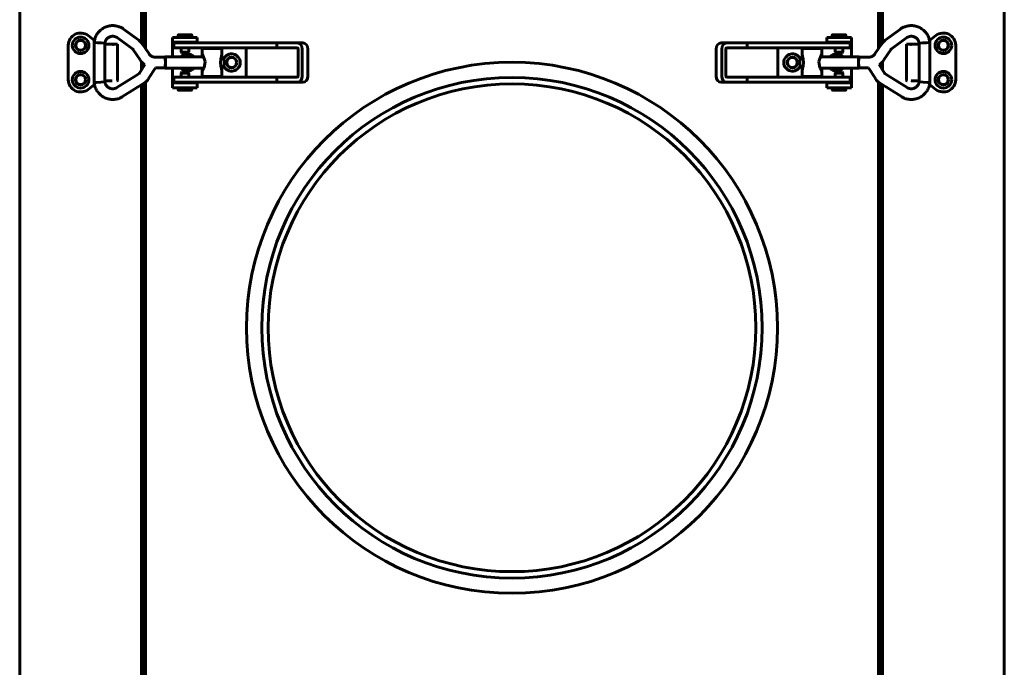
# Model space of a CAD drawing. Units: millimetres. Extents: x -8450 to 42828, y -7362 to 8920.
# Drawn here: x 14191 to 14592, y 3112 to 3375 of the extents above; entities that cross this region are included whole.
import ezdxf

# ---------------------------------------------------------------- set-up
doc = ezdxf.new("R2010")
doc.units = ezdxf.units.MM
doc.linetypes.add('K5LT_BASIC', pattern=[0])
doc.layers.add('Все виды', color=7, linetype='Continuous')

msp = doc.modelspace()

# ---------------------------------------------------------------- linework, layer by layer
at = {"layer": 'Все виды', "linetype": 'K5LT_BASIC', "lineweight": 60}
for p, q in [((14191.08, 3423.555), (14191.08, 2676.496)), ((14240.68, 3366.07), (14240.68, 3422.91)), ((14240.68, 3366.07), (14240.68, 3420.726)), ((14241.38, 3365.091), (14241.38, 3420.726)), ((14242.38, 3363.597), (14242.38, 3423.026)), ((14540.78, 3423.026), (14540.78, 3363.597)), ((14541.78, 3365.091), (14541.78, 3420.726)), ((14542.48, 3366.07), (14542.48, 3422.91)), ((14542.48, 3366.07), (14542.48, 3420.726)), ((14592.08, 3423.555), (14592.08, 2676.496)), ((14242.38, 3373.664), (14242.08, 3373.077)), ((14242.08, 3373.077), (14242.38, 3373.077)), ((14242.08, 3369.426), (14242.08, 3373.077)), ((14242.38, 3375.461), (14242.38, 3375.326)), ((14242.38, 3373.664), (14242.38, 3375.326)), ((14540.78, 3375.326), (14540.78, 3375.461)), ((14540.78, 3375.326), (14540.78, 3373.664)), ((14541.08, 3373.077), (14540.78, 3373.664)), ((14541.08, 3373.077), (14540.78, 3373.077)), ((14541.08, 3373.077), (14541.08, 3369.426)), ((14218.95, 3368.972), (14221.528, 3366.966)), ((14239.57, 3367.108), (14233.424, 3371.609)), ((14242.38, 3369.426), (14241.58, 3369.426)), ((14241.58, 3369.426), (14241.58, 3364.792)), ((14255.65, 3368.276), (14255.65, 3369.172)), ((14261.05, 3369.272), (14255.75, 3369.272)), ((14261.15, 3368.276), (14261.15, 3369.172)), ((14522.009, 3368.276), (14522.009, 3369.172)), ((14522.109, 3369.272), (14527.409, 3369.272)), ((14527.509, 3368.276), (14527.509, 3369.172)), ((14541.58, 3369.426), (14540.78, 3369.426)), ((14541.58, 3364.792), (14541.58, 3369.426)), ((14543.589, 3367.108), (14549.735, 3371.609)), ((14564.209, 3368.972), (14561.632, 3366.966)), ((14210.88, 3351.026), (14210.88, 3365.026)), ((14222.749, 3366.08), (14221.401, 3366.138)), ((14221.401, 3366.138), (14221.401, 3366.138)), ((14221.401, 3349.907), (14221.401, 3366.138)), ((14224.448, 3365.99), (14222.749, 3366.08)), ((14225.752, 3365.908), (14224.448, 3365.99)), ((14225.761, 3365.907), (14225.752, 3365.908)), ((14225.761, 3350.138), (14225.761, 3365.907)), ((14225.761, 3365.907), (14225.761, 3365.907)), ((14225.761, 3365.526), (14226.879, 3365.526)), ((14225.761, 3365.365), (14225.912, 3365.453)), ((14225.912, 3365.453), (14226.076, 3365.507)), ((14226.076, 3365.507), (14226.247, 3365.526)), ((14226.247, 3365.526), (14227.047, 3365.526)), ((14226.879, 3365.526), (14229.079, 3365.526)), ((14227.047, 3365.526), (14229.86, 3365.526)), ((14229.86, 3365.526), (14230.879, 3365.526)), ((14236.994, 3363.591), (14230.848, 3368.092)), ((14230.879, 3365.526), (14230.879, 3350.726)), ((14243.77, 3361.518), (14241.094, 3365.517)), ((14253.38, 3366.276), (14253.38, 3368.276)), ((14253.38, 3368.276), (14263.38, 3368.276)), ((14253.38, 3365.776), (14253.38, 3366.276)), ((14253.38, 3366.276), (14263.38, 3366.276)), ((14253.38, 3360.372), (14253.38, 3365.776)), ((14258.647, 3366.022), (14253.88, 3366.022)), ((14253.88, 3364.022), (14253.88, 3366.022)), ((14256.15, 3366.022), (14256.15, 3366.276)), ((14295.825, 3366.022), (14258.647, 3366.022)), ((14260.65, 3366.022), (14260.65, 3366.276)), ((14263.38, 3366.276), (14263.38, 3368.276)), ((14263.38, 3366.276), (14263.38, 3366.022)), ((14295.825, 3364.022), (14295.825, 3366.022)), ((14304.092, 3366.022), (14295.825, 3366.022)), ((14306.39, 3366.022), (14304.092, 3366.022)), ((14476.77, 3366.022), (14479.068, 3366.022)), ((14479.068, 3366.022), (14487.335, 3366.022)), ((14487.335, 3364.022), (14487.335, 3366.022)), ((14487.335, 3366.022), (14524.512, 3366.022)), ((14529.78, 3368.276), (14519.78, 3368.276)), ((14519.78, 3366.276), (14519.78, 3368.276)), ((14519.78, 3366.276), (14519.78, 3366.022)), ((14529.78, 3366.276), (14519.78, 3366.276)), ((14522.509, 3366.022), (14522.509, 3366.276)), ((14524.512, 3366.022), (14529.28, 3366.022)), ((14527.009, 3366.022), (14527.009, 3366.276)), ((14529.28, 3364.022), (14529.28, 3366.022)), ((14529.78, 3366.276), (14529.78, 3368.276)), ((14529.78, 3365.776), (14529.78, 3366.276)), ((14529.78, 3360.372), (14529.78, 3365.776)), ((14539.389, 3361.518), (14542.065, 3365.517)), ((14546.165, 3363.591), (14552.311, 3368.092)), ((14553.299, 3365.526), (14552.281, 3365.526)), ((14552.281, 3365.526), (14552.281, 3350.726)), ((14556.113, 3365.526), (14553.299, 3365.526)), ((14556.913, 3365.526), (14556.113, 3365.526)), ((14557.398, 3365.526), (14556.913, 3365.526)), ((14557.083, 3365.507), (14556.913, 3365.526)), ((14557.247, 3365.453), (14557.083, 3365.507)), ((14557.398, 3365.365), (14557.247, 3365.453)), ((14557.398, 3365.907), (14557.408, 3365.908)), ((14557.398, 3365.907), (14557.398, 3365.907)), ((14557.398, 3350.138), (14557.398, 3365.907)), ((14557.408, 3365.908), (14558.711, 3365.99)), ((14558.711, 3365.99), (14560.411, 3366.08)), ((14560.411, 3366.08), (14561.758, 3366.138)), ((14561.758, 3349.907), (14561.758, 3366.138)), ((14561.758, 3366.138), (14561.758, 3366.138)), ((14572.28, 3351.026), (14572.28, 3365.026)), ((14240.147, 3359.093), (14237.471, 3363.093)), ((14258.647, 3364.022), (14253.88, 3364.022)), ((14256.825, 3362.305), (14256.825, 3364.022)), ((14257.075, 3361.872), (14256.825, 3362.305)), ((14256.825, 3362.305), (14259.975, 3362.305)), ((14257.075, 3361.872), (14259.725, 3361.872)), ((14295.825, 3364.022), (14258.647, 3364.022)), ((14259.725, 3361.872), (14259.975, 3362.305)), ((14259.975, 3362.305), (14259.975, 3364.022)), ((14273.398, 3363.772), (14265.398, 3363.772)), ((14265.398, 3363.772), (14265.398, 3361.33)), ((14265.398, 3361.33), (14265.41, 3361.389)), ((14265.431, 3361.11), (14265.398, 3361.33)), ((14265.41, 3361.389), (14265.447, 3361.396)), ((14265.514, 3360.779), (14265.431, 3361.11)), ((14265.447, 3361.396), (14265.507, 3361.35)), ((14265.507, 3361.35), (14265.866, 3360.802)), ((14265.624, 3360.372), (14265.514, 3360.779)), ((14265.866, 3360.802), (14266.598, 3358.448)), ((14267.898, 3364.022), (14267.898, 3363.772)), ((14270.898, 3364.022), (14270.898, 3363.772)), ((14272.946, 3359.395), (14273.228, 3360.578)), ((14273.228, 3360.578), (14273.398, 3361.33)), ((14273.398, 3363.772), (14273.398, 3360.372)), ((14283.38, 3352.022), (14283.38, 3364.022)), ((14304.092, 3364.022), (14295.825, 3364.022)), ((14304.501, 3352.522), (14304.501, 3363.522)), ((14306.138, 3352.522), (14306.138, 3363.522)), ((14308.436, 3363.522), (14308.436, 3352.522)), ((14474.724, 3363.522), (14474.724, 3352.522)), ((14477.022, 3352.522), (14477.022, 3363.522)), ((14478.659, 3352.522), (14478.659, 3363.522)), ((14479.068, 3364.022), (14487.335, 3364.022)), ((14487.335, 3364.022), (14524.512, 3364.022)), ((14499.78, 3352.022), (14499.78, 3364.022)), ((14509.761, 3363.772), (14517.761, 3363.772)), ((14509.761, 3363.772), (14509.761, 3360.372)), ((14509.931, 3360.578), (14509.761, 3361.33)), ((14510.214, 3359.395), (14509.931, 3360.578)), ((14512.261, 3364.022), (14512.261, 3363.772)), ((14515.261, 3364.022), (14515.261, 3363.772)), ((14517.294, 3360.802), (14516.561, 3358.448)), ((14517.652, 3361.35), (14517.294, 3360.802)), ((14517.535, 3360.372), (14517.645, 3360.779)), ((14517.645, 3360.779), (14517.728, 3361.11)), ((14517.712, 3361.396), (14517.652, 3361.35)), ((14517.749, 3361.389), (14517.712, 3361.396)), ((14517.728, 3361.11), (14517.761, 3361.33)), ((14517.761, 3361.33), (14517.749, 3361.389)), ((14517.761, 3363.772), (14517.761, 3361.33)), ((14523.184, 3362.305), (14523.184, 3364.022)), ((14523.434, 3361.872), (14523.184, 3362.305)), ((14526.334, 3362.305), (14523.184, 3362.305)), ((14526.084, 3361.872), (14523.434, 3361.872)), ((14524.512, 3364.022), (14529.28, 3364.022)), ((14526.084, 3361.872), (14526.334, 3362.305)), ((14526.334, 3362.305), (14526.334, 3364.022)), ((14543.013, 3359.093), (14545.689, 3363.093)), ((14239.898, 3353.752), (14242.019, 3357.175)), ((14240.205, 3359.008), (14240.147, 3359.093)), ((14240.752, 3358.309), (14240.205, 3359.008)), ((14240.68, 3355.013), (14240.68, 3358.392)), ((14240.68, 3355.013), (14240.68, 3358.392)), ((14241.387, 3357.673), (14240.752, 3358.309)), ((14241.38, 3356.143), (14241.38, 3357.681)), ((14242.019, 3357.175), (14241.387, 3357.673)), ((14241.58, 3357.51), (14241.58, 3356.465)), ((14246.219, 3360.202), (14250.187, 3360.202)), ((14250.187, 3360.372), (14250.076, 3360.202)), ((14250.187, 3360.372), (14266.076, 3360.372)), ((14250.396, 3359.684), (14250.187, 3360.372)), ((14250.381, 3359.564), (14250.187, 3360.202)), ((14250.187, 3355.842), (14250.381, 3356.481)), ((14250.462, 3358.022), (14250.381, 3359.564)), ((14250.381, 3356.481), (14250.462, 3358.022)), ((14250.483, 3358.022), (14250.396, 3359.684)), ((14250.396, 3356.361), (14250.483, 3358.022)), ((14266.598, 3358.448), (14266.164, 3355.876)), ((14272.812, 3358.022), (14272.946, 3359.395)), ((14272.812, 3357.948), (14272.812, 3358.022)), ((14272.959, 3356.581), (14272.812, 3357.948)), ((14273.243, 3355.413), (14272.959, 3356.581)), ((14273.398, 3360.372), (14273.995, 3360.372)), ((14274.204, 3359.684), (14273.995, 3360.372)), ((14274.291, 3358.022), (14274.204, 3359.684)), ((14274.204, 3356.361), (14274.291, 3358.022)), ((14508.868, 3358.022), (14508.955, 3359.684)), ((14508.955, 3356.361), (14508.868, 3358.022)), ((14508.955, 3359.684), (14509.165, 3360.372)), ((14509.761, 3360.372), (14509.165, 3360.372)), ((14509.917, 3355.413), (14510.201, 3356.581)), ((14510.201, 3356.581), (14510.347, 3357.948)), ((14510.348, 3358.022), (14510.214, 3359.395)), ((14510.347, 3357.948), (14510.348, 3358.022)), ((14516.561, 3358.448), (14516.996, 3355.876)), ((14532.973, 3360.372), (14517.083, 3360.372)), ((14532.676, 3358.022), (14532.763, 3359.684)), ((14532.763, 3356.361), (14532.676, 3358.022)), ((14532.697, 3358.022), (14532.778, 3359.564)), ((14532.778, 3356.481), (14532.697, 3358.022)), ((14532.763, 3359.684), (14532.973, 3360.372)), ((14532.778, 3359.564), (14532.973, 3360.202)), ((14532.973, 3355.842), (14532.778, 3356.481)), ((14532.973, 3360.372), (14533.083, 3360.202)), ((14536.941, 3360.202), (14532.973, 3360.202)), ((14541.14, 3357.175), (14541.772, 3357.673)), ((14543.262, 3353.752), (14541.14, 3357.175)), ((14541.58, 3356.465), (14541.58, 3357.51)), ((14541.772, 3357.673), (14542.407, 3358.309)), ((14541.78, 3356.143), (14541.78, 3357.681)), ((14542.407, 3358.309), (14542.955, 3359.008)), ((14542.48, 3355.013), (14542.48, 3358.392)), ((14542.48, 3355.013), (14542.48, 3358.392)), ((14542.955, 3359.008), (14543.013, 3359.093)), ((14230.661, 3347.826), (14239.614, 3353.465)), ((14243.603, 3351.455), (14246.323, 3355.842)), ((14246.323, 3355.842), (14250.187, 3355.842)), ((14250.076, 3355.842), (14250.187, 3355.672)), ((14250.187, 3355.672), (14250.396, 3356.361)), ((14250.187, 3355.672), (14266.076, 3355.672)), ((14253.38, 3350.276), (14253.38, 3355.672)), ((14257.055, 3354.177), (14256.805, 3353.744)), ((14256.805, 3353.744), (14256.805, 3352.022)), ((14256.816, 3353.744), (14256.805, 3353.744)), ((14259.955, 3353.744), (14256.816, 3353.744)), ((14257.064, 3354.177), (14257.055, 3354.177)), ((14259.705, 3354.177), (14257.064, 3354.177)), ((14259.705, 3354.177), (14259.955, 3353.744)), ((14259.955, 3353.744), (14259.955, 3352.022)), ((14265.398, 3354.715), (14265.431, 3354.935)), ((14265.398, 3354.715), (14265.398, 3352.272)), ((14265.41, 3354.656), (14265.398, 3354.715)), ((14265.447, 3354.649), (14265.41, 3354.656)), ((14265.431, 3354.935), (14265.514, 3355.265)), ((14265.507, 3354.695), (14265.447, 3354.649)), ((14266.164, 3355.876), (14265.507, 3354.695)), ((14265.514, 3355.265), (14265.624, 3355.672)), ((14273.398, 3354.715), (14273.243, 3355.413)), ((14273.398, 3355.672), (14273.995, 3355.672)), ((14273.398, 3355.672), (14273.398, 3352.272)), ((14273.995, 3355.672), (14274.204, 3356.361)), ((14509.165, 3355.672), (14508.955, 3356.361)), ((14509.761, 3355.672), (14509.165, 3355.672)), ((14509.761, 3355.672), (14509.761, 3352.272)), ((14509.761, 3354.715), (14509.917, 3355.413)), ((14516.996, 3355.876), (14517.652, 3354.695)), ((14532.973, 3355.672), (14517.083, 3355.672)), ((14517.645, 3355.265), (14517.535, 3355.672)), ((14517.728, 3354.935), (14517.645, 3355.265)), ((14517.652, 3354.695), (14517.712, 3354.649)), ((14517.712, 3354.649), (14517.749, 3354.656)), ((14517.761, 3354.715), (14517.728, 3354.935)), ((14517.749, 3354.656), (14517.761, 3354.715)), ((14517.761, 3354.715), (14517.761, 3352.272)), ((14523.455, 3354.177), (14523.205, 3353.744)), ((14523.205, 3353.744), (14523.205, 3352.022)), ((14523.205, 3353.744), (14526.344, 3353.744)), ((14523.455, 3354.177), (14526.095, 3354.177)), ((14526.095, 3354.177), (14526.105, 3354.177)), ((14526.105, 3354.177), (14526.355, 3353.744)), ((14526.344, 3353.744), (14526.355, 3353.744)), ((14526.355, 3353.744), (14526.355, 3352.022)), ((14529.78, 3350.276), (14529.78, 3355.672)), ((14532.973, 3355.672), (14532.763, 3356.361)), ((14533.083, 3355.842), (14532.973, 3355.672)), ((14536.836, 3355.842), (14532.973, 3355.842)), ((14539.556, 3351.455), (14536.836, 3355.842)), ((14552.498, 3347.826), (14543.546, 3353.465)), ((14221.526, 3349.084), (14218.95, 3347.079)), ((14221.401, 3349.907), (14221.401, 3349.907)), ((14221.401, 3349.907), (14221.409, 3349.906)), ((14221.409, 3349.906), (14222.355, 3349.945)), ((14222.355, 3349.945), (14224.134, 3350.037)), ((14224.134, 3350.037), (14225.659, 3350.128)), ((14225.659, 3350.128), (14225.761, 3350.138)), ((14225.898, 3350.605), (14225.761, 3350.686)), ((14226.879, 3350.526), (14225.761, 3350.526)), ((14225.761, 3350.138), (14225.761, 3350.138)), ((14226.061, 3350.548), (14225.898, 3350.605)), ((14226.153, 3350.531), (14226.061, 3350.548)), ((14226.2, 3350.528), (14226.153, 3350.531)), ((14226.223, 3350.527), (14226.2, 3350.528)), ((14226.235, 3350.526), (14226.223, 3350.527)), ((14226.241, 3350.526), (14226.235, 3350.526)), ((14226.244, 3350.526), (14226.241, 3350.526)), ((14226.245, 3350.526), (14226.244, 3350.526)), ((14226.246, 3350.526), (14226.245, 3350.526)), ((14226.247, 3350.526), (14226.246, 3350.526)), ((14226.246, 3350.526), (14226.246, 3350.526)), ((14226.247, 3350.526), (14226.247, 3350.526)), ((14226.247, 3350.526), (14226.247, 3350.526)), ((14226.247, 3350.526), (14226.247, 3350.526)), ((14227.047, 3350.526), (14226.247, 3350.526)), ((14228.779, 3350.526), (14226.879, 3350.526)), ((14228.779, 3350.526), (14226.879, 3350.526)), ((14228.779, 3350.526), (14227.047, 3350.526)), ((14227.979, 3350.526), (14228.779, 3350.526)), ((14232.985, 3344.137), (14241.937, 3349.776)), ((14240.68, 2751.068), (14240.68, 3348.984)), ((14240.68, 2751.068), (14240.68, 3348.984)), ((14241.38, 2750.627), (14241.38, 3349.424)), ((14241.58, 3349.55), (14241.58, 3049.426)), ((14242.38, 2749.964), (14242.38, 3350.087)), ((14253.38, 3349.776), (14253.38, 3350.276)), ((14253.38, 3349.776), (14253.38, 3347.776)), ((14263.38, 3349.776), (14253.38, 3349.776)), ((14253.88, 3350.022), (14253.88, 3352.022)), ((14258.647, 3352.022), (14253.88, 3352.022)), ((14258.647, 3350.022), (14253.88, 3350.022)), ((14256.13, 3350.022), (14256.13, 3349.776)), ((14295.825, 3352.022), (14258.647, 3352.022)), ((14295.825, 3350.022), (14258.647, 3350.022)), ((14260.63, 3350.022), (14260.63, 3349.776)), ((14263.38, 3350.022), (14263.38, 3349.776)), ((14263.38, 3349.776), (14263.38, 3347.776)), ((14273.398, 3352.272), (14265.398, 3352.272)), ((14267.898, 3352.022), (14267.898, 3352.272)), ((14270.898, 3352.022), (14270.898, 3352.272)), ((14295.825, 3352.022), (14304.092, 3352.022)), ((14295.825, 3350.022), (14295.825, 3352.022)), ((14295.825, 3350.022), (14304.092, 3350.022)), ((14306.39, 3350.022), (14304.092, 3350.022)), ((14476.77, 3350.022), (14479.068, 3350.022)), ((14487.335, 3352.022), (14479.068, 3352.022)), ((14487.335, 3350.022), (14479.068, 3350.022)), ((14487.335, 3352.022), (14524.512, 3352.022)), ((14487.335, 3350.022), (14487.335, 3352.022)), ((14487.335, 3350.022), (14524.512, 3350.022)), ((14509.761, 3352.272), (14517.761, 3352.272)), ((14512.261, 3352.022), (14512.261, 3352.272)), ((14515.261, 3352.022), (14515.261, 3352.272)), ((14519.78, 3350.022), (14519.78, 3349.776)), ((14519.78, 3349.776), (14529.78, 3349.776)), ((14519.78, 3349.776), (14519.78, 3347.776)), ((14522.53, 3350.022), (14522.53, 3349.776)), ((14524.512, 3352.022), (14529.28, 3352.022)), ((14524.512, 3350.022), (14529.28, 3350.022)), ((14527.03, 3350.022), (14527.03, 3349.776)), ((14529.28, 3350.022), (14529.28, 3352.022)), ((14529.78, 3349.776), (14529.78, 3350.276)), ((14529.78, 3349.776), (14529.78, 3347.776)), ((14540.78, 3350.087), (14540.78, 2749.964)), ((14550.174, 3344.137), (14541.222, 3349.776)), ((14541.58, 3049.426), (14541.58, 3349.55)), ((14541.78, 2750.627), (14541.78, 3349.424)), ((14542.48, 2751.068), (14542.48, 3348.984)), ((14542.48, 2751.068), (14542.48, 3348.984)), ((14554.08, 3350.526), (14554.381, 3350.526)), ((14554.381, 3350.526), (14554.08, 3350.526)), ((14554.08, 3350.526), (14554.381, 3350.526)), ((14554.381, 3350.526), (14556.113, 3350.526)), ((14556.113, 3350.526), (14556.913, 3350.526)), ((14556.281, 3350.526), (14557.398, 3350.526)), ((14556.913, 3350.526), (14556.913, 3350.526)), ((14556.913, 3350.526), (14556.913, 3350.526)), ((14556.913, 3350.526), (14556.913, 3350.526)), ((14556.913, 3350.526), (14556.913, 3350.526)), ((14556.913, 3350.526), (14556.913, 3350.526)), ((14556.913, 3350.526), (14556.914, 3350.526)), ((14556.914, 3350.526), (14556.916, 3350.526)), ((14556.916, 3350.526), (14556.918, 3350.526)), ((14556.918, 3350.526), (14556.924, 3350.526)), ((14556.924, 3350.526), (14556.936, 3350.527)), ((14556.936, 3350.527), (14556.959, 3350.528)), ((14556.959, 3350.528), (14557.006, 3350.531)), ((14557.006, 3350.531), (14557.099, 3350.548)), ((14557.099, 3350.548), (14557.262, 3350.605)), ((14557.262, 3350.605), (14557.398, 3350.686)), ((14557.5, 3350.128), (14557.398, 3350.138)), ((14559.025, 3350.037), (14557.5, 3350.128)), ((14560.805, 3349.945), (14559.025, 3350.037)), ((14561.75, 3349.906), (14560.805, 3349.945)), ((14561.633, 3349.084), (14564.209, 3347.079)), ((14561.758, 3349.907), (14561.75, 3349.906)), ((14561.758, 3349.907), (14561.758, 3349.907)), ((14263.38, 3347.776), (14253.38, 3347.776)), ((14255.63, 3347.776), (14255.63, 3346.877)), ((14255.73, 3346.777), (14261.03, 3346.777)), ((14261.13, 3347.776), (14261.13, 3346.877)), ((14519.78, 3347.776), (14529.78, 3347.776)), ((14522.03, 3347.776), (14522.03, 3346.877)), ((14527.43, 3346.777), (14522.13, 3346.777)), ((14527.53, 3347.776), (14527.53, 3346.877)), ((14241.38, 3326.084), (14241.58, 3326.72)), ((14541.78, 3326.084), (14541.58, 3326.72)), ((14241.38, 3317.767), (14241.58, 3317.131)), ((14541.78, 3317.767), (14541.58, 3317.131)), ((14241.38, 3251.084), (14241.58, 3251.72)), ((14541.78, 3251.084), (14541.58, 3251.72)), ((14241.38, 3242.767), (14241.58, 3242.131)), ((14541.78, 3242.767), (14541.58, 3242.131)), ((14541.78, 3176.084), (14541.58, 3176.72)), ((14541.78, 3167.767), (14541.58, 3167.131))]:
    msp.add_line(p, q, dxfattribs=at)
for centre, radius in [((14215.88, 3365.019), 3.38), ((14215.88, 3365.019), 2.1), ((14215.88, 3365.026), 2), ((14567.28, 3365.019), 3.38), ((14567.28, 3365.019), 2.1), ((14567.28, 3365.026), 2), ((14277.38, 3358.026), 2.15), ((14277.38, 3358.026), 2), ((14391.58, 3250.026), 108.1), ((14505.78, 3358.026), 2.15), ((14505.78, 3358.026), 2), ((14215.88, 3351.026), 3.38), ((14215.88, 3351.026), 2.1), ((14215.88, 3351.026), 2), ((14567.28, 3351.026), 3.38), ((14567.28, 3351.026), 2.1), ((14567.28, 3351.026), 2), ((14391.58, 3250.026), 101.9), ((14391.58, 3250.026), 99.3)]:
    msp.add_circle(centre, radius, dxfattribs=at)
for centre, radius, start, end in [((14215.88, 3365.026), 5, 52.11716, 180), ((14255.75, 3369.172), 0.1, 90, 180), ((14261.05, 3369.172), 0.1, 0, 90), ((14522.109, 3369.172), 0.1, 90, 180), ((14527.409, 3369.172), 0.1, 0, 90), ((14567.28, 3365.026), 5, 0, 127.88284), ((14229.079, 3365.326), 0.2, 90, 90.00298), ((14259.38, 3358.026), 3.5, 42.10514, 137.89486), ((14277.38, 3358.026), 3.5, 205.56319, 154.45834), ((14505.78, 3358.026), 3.5, 25.54166, 334.43681), ((14523.78, 3358.026), 3.5, 42.10514, 137.89486), ((14259.38, 3358.026), 3.5, 222.24978, 317.75022), ((14523.78, 3358.026), 3.5, 222.24978, 317.75022), ((14215.88, 3351.026), 5, 180, 307.88284), ((14230.679, 3350.726), 0.2, 270, 0), ((14552.481, 3350.726), 0.2, 180, 270), ((14554.081, 3350.726), 0.2, 269.98899, 270), ((14567.28, 3351.026), 5, 232.11716, 0), ((14255.73, 3346.877), 0.1, 180, 270), ((14261.03, 3346.877), 0.1, 270, 0), ((14522.13, 3346.877), 0.1, 180, 270), ((14527.43, 3346.877), 0.1, 270, 0)]:
    msp.add_arc(centre, radius, start, end, dxfattribs=at)
for centre, major_axis, ratio, start_param, end_param in [((14232.136, 3369.851), (-1.288, -1.759), 0.1021299, -3.1416118, -3.1415952), ((14551.023, 3369.851), (-1.288, 1.759), 0.1021299, 0.0000026, 0.0000191), ((14232.136, 3369.851), (-1.288, -1.759), 0.1021299, 6.2831528, 6.2831853), ((14304.092, 3363.522), (0, 2.5), 0.8184985, 4.712389, 6.2831853), ((14306.39, 3363.522), (0, 2.5), 0.8184985, 4.712389, 6.2831853), ((14476.77, 3363.522), (0, -2.5), 0.8184985, 3.1415927, 4.712389), ((14479.068, 3363.522), (0, 2.5), 0.8184985, 0, 1.5707963), ((14551.023, 3369.851), (1.288, -1.759), 0.1021299, 0, 0.0000325), ((14304.092, 3363.522), (0, 0.5), 0.8184985, 4.712389, 6.2831853), ((14479.068, 3363.522), (0, 0.5), 0.8184985, 0, 1.5707963), ((14304.092, 3352.522), (0, 0.5), 0.8184985, 3.1415927, 4.712389), ((14304.092, 3352.522), (0, 2.5), 0.8184985, 3.1415927, 4.712389), ((14306.39, 3352.522), (0, -2.5), 0.8184985, 0, 1.5707963), ((14476.77, 3352.522), (0, -2.5), 0.8184985, 4.712389, 6.2831853), ((14479.068, 3352.522), (0, -2.5), 0.8184985, 4.712389, 6.2831853), ((14479.068, 3352.522), (0, -0.5), 0.8184985, 4.712389, 6.2831853)]:
    msp.add_ellipse(centre, major_axis=major_axis, ratio=ratio, start_param=start_param, end_param=end_param, dxfattribs=at)
for points, knots in [([(14221.401, 3366.138), (14221.402, 3366.145), (14221.403, 3366.151), (14221.405, 3366.17), (14221.406, 3366.182), (14221.409, 3366.211), (14221.411, 3366.228), (14221.416, 3366.268), (14221.419, 3366.291), (14221.428, 3366.356), (14221.434, 3366.4), (14221.451, 3366.518), (14221.463, 3366.596), (14221.479, 3366.696), (14221.483, 3366.72), (14221.501, 3366.818), (14221.514, 3366.892), (14221.531, 3366.984), (14221.535, 3367.003), (14221.578, 3367.221), (14221.624, 3367.414), (14221.724, 3367.764), (14221.778, 3367.927), (14221.922, 3368.311), (14222.019, 3368.534), (14222.257, 3369.029), (14222.401, 3369.292), (14222.712, 3369.785), (14222.879, 3370.016), (14223.246, 3370.471), (14223.45, 3370.694), (14223.888, 3371.122), (14224.123, 3371.326), (14224.613, 3371.7), (14224.868, 3371.873), (14225.393, 3372.183), (14225.661, 3372.321), (14226.199, 3372.555), (14226.467, 3372.653), (14227.028, 3372.824), (14227.321, 3372.895), (14227.916, 3373.002), (14228.216, 3373.038), (14228.825, 3373.074), (14229.132, 3373.074), (14229.721, 3373.039), (14230.006, 3373.004), (14230.569, 3372.901), (14230.851, 3372.833), (14231.398, 3372.671), (14231.658, 3372.58), (14232.079, 3372.402), (14232.242, 3372.324), (14232.566, 3372.153), (14232.729, 3372.06), (14233.007, 3371.89), (14233.122, 3371.817), (14233.276, 3371.714), (14233.325, 3371.681), (14233.372, 3371.647), (14233.376, 3371.644), (14233.395, 3371.631), (14233.41, 3371.62), (14233.424, 3371.609)], [0, 0, 0, 0, 0.0286584, 0.0286584, 0.0802434, 0.0802434, 0.1547552, 0.1547552, 0.25269, 0.25269, 0.4399486, 0.4399486, 0.7706889, 0.7706889, 0.8780688, 0.8780688, 1.2018301, 1.2018301, 1.2795816, 1.2795816, 2.1277783, 2.1277783, 2.889456, 2.889456, 3.9210669, 3.9210669, 5.195529, 5.195529, 6.4245616, 6.4245616, 7.7158539, 7.7158539, 9.0534417, 9.0534417, 10.3834465, 10.3834465, 11.6724964, 11.6724964, 12.9009703, 12.9009703, 14.2029428, 14.2029428, 15.504384, 15.504384, 16.8274916, 16.8274916, 18.0626715, 18.0626715, 19.2694773, 19.2694773, 20.4845233, 20.4845233, 21.3166936, 21.3166936, 22.0462119, 22.0462119, 22.591429, 22.591429, 22.8735614, 22.8735614, 22.8978136, 22.8978136, 23, 23, 23, 23]), ([(14561.758, 3366.138), (14561.757, 3366.145), (14561.757, 3366.151), (14561.755, 3366.17), (14561.753, 3366.182), (14561.75, 3366.211), (14561.748, 3366.228), (14561.743, 3366.268), (14561.74, 3366.291), (14561.732, 3366.356), (14561.726, 3366.4), (14561.709, 3366.518), (14561.697, 3366.596), (14561.68, 3366.696), (14561.676, 3366.72), (14561.659, 3366.818), (14561.645, 3366.892), (14561.628, 3366.984), (14561.624, 3367.003), (14561.581, 3367.221), (14561.535, 3367.414), (14561.435, 3367.764), (14561.381, 3367.927), (14561.237, 3368.311), (14561.141, 3368.534), (14560.902, 3369.029), (14560.758, 3369.292), (14560.447, 3369.785), (14560.281, 3370.016), (14559.913, 3370.471), (14559.709, 3370.694), (14559.271, 3371.122), (14559.036, 3371.326), (14558.547, 3371.7), (14558.291, 3371.873), (14557.766, 3372.183), (14557.498, 3372.321), (14556.96, 3372.555), (14556.692, 3372.653), (14556.131, 3372.824), (14555.838, 3372.895), (14555.244, 3373.002), (14554.943, 3373.038), (14554.334, 3373.074), (14554.028, 3373.074), (14553.438, 3373.039), (14553.153, 3373.004), (14552.59, 3372.901), (14552.308, 3372.833), (14551.761, 3372.671), (14551.501, 3372.58), (14551.08, 3372.402), (14550.917, 3372.324), (14550.594, 3372.153), (14550.43, 3372.06), (14550.153, 3371.89), (14550.038, 3371.817), (14549.884, 3371.714), (14549.835, 3371.681), (14549.771, 3371.636), (14549.752, 3371.622), (14549.735, 3371.609)], [0, 0, 0, 0, 0.0286584, 0.0286584, 0.0802434, 0.0802434, 0.1547552, 0.1547552, 0.25269, 0.25269, 0.4399486, 0.4399486, 0.7706889, 0.7706889, 0.8780688, 0.8780688, 1.2018301, 1.2018301, 1.2795816, 1.2795816, 2.1277783, 2.1277783, 2.889456, 2.889456, 3.9210669, 3.9210669, 5.195529, 5.195529, 6.4245616, 6.4245616, 7.7158539, 7.7158539, 9.0534417, 9.0534417, 10.3834465, 10.3834465, 11.6724964, 11.6724964, 12.9009703, 12.9009703, 14.2029428, 14.2029428, 15.504384, 15.504384, 16.8274916, 16.8274916, 18.0626715, 18.0626715, 19.2694773, 19.2694773, 20.4845233, 20.4845233, 21.3166936, 21.3166936, 22.0462119, 22.0462119, 22.591429, 22.591429, 22.8735614, 22.8735614, 23, 23, 23, 23]), ([(14225.761, 3365.907), (14225.763, 3365.928), (14225.766, 3365.949), (14225.77, 3365.982), (14225.772, 3365.995), (14225.776, 3366.03), (14225.779, 3366.052), (14225.786, 3366.092), (14225.789, 3366.111), (14225.796, 3366.147), (14225.8, 3366.166), (14225.808, 3366.201), (14225.812, 3366.217), (14225.822, 3366.253), (14225.828, 3366.271), (14225.841, 3366.312), (14225.85, 3366.336), (14225.867, 3366.384), (14225.876, 3366.408), (14225.895, 3366.462), (14225.906, 3366.493), (14225.934, 3366.571), (14225.952, 3366.619), (14226, 3366.746), (14226.031, 3366.821), (14226.099, 3366.968), (14226.136, 3367.038), (14226.224, 3367.189), (14226.277, 3367.269), (14226.408, 3367.449), (14226.488, 3367.548), (14226.657, 3367.735), (14226.746, 3367.822), (14226.938, 3367.991), (14227.042, 3368.072), (14227.247, 3368.215), (14227.349, 3368.278), (14227.558, 3368.391), (14227.667, 3368.442), (14227.888, 3368.529), (14228.003, 3368.567), (14228.239, 3368.629), (14228.361, 3368.654), (14228.607, 3368.691), (14228.734, 3368.703), (14228.98, 3368.712), (14229.101, 3368.709), (14229.346, 3368.69), (14229.469, 3368.673), (14229.688, 3368.63), (14229.786, 3368.606), (14229.969, 3368.548), (14230.056, 3368.515), (14230.222, 3368.446), (14230.305, 3368.409), (14230.41, 3368.359), (14230.439, 3368.346), (14230.484, 3368.324), (14230.503, 3368.314), (14230.549, 3368.291), (14230.574, 3368.277), (14230.617, 3368.251), (14230.632, 3368.242), (14230.663, 3368.222), (14230.678, 3368.212), (14230.708, 3368.192), (14230.723, 3368.181), (14230.754, 3368.16), (14230.77, 3368.148), (14230.806, 3368.122), (14230.827, 3368.108), (14230.848, 3368.092)], [0, 0, 0, 0, 0.2064017, 0.2064017, 0.3342616, 0.3342616, 0.5476679, 0.5476679, 0.7360837, 0.7360837, 0.9048317, 0.9048317, 1.069727, 1.069727, 1.2723368, 1.2723368, 1.5698221, 1.5698221, 1.8339071, 1.8339071, 2.1350663, 2.1350663, 2.585804, 2.585804, 3.3210987, 3.3210987, 4.1473856, 4.1473856, 5.1339559, 5.1339559, 6.3706908, 6.3706908, 7.5925759, 7.5925759, 8.8991914, 8.8991914, 10.0699214, 10.0699214, 11.2626759, 11.2626759, 12.4696732, 12.4696732, 13.6934706, 13.6934706, 14.9589564, 14.9589564, 16.1552876, 16.1552876, 17.387406, 17.387406, 18.4716781, 18.4716781, 19.3549035, 19.3549035, 20.1270811, 20.1270811, 20.4194139, 20.4194139, 20.6571923, 20.6571923, 20.9999028, 20.9999028, 21.1985795, 21.1985795, 21.3729184, 21.3729184, 21.5513934, 21.5513934, 21.7509768, 21.7509768, 22, 22, 22, 22]), ([(14557.398, 3365.907), (14557.396, 3365.928), (14557.394, 3365.949), (14557.389, 3365.982), (14557.388, 3365.995), (14557.383, 3366.03), (14557.38, 3366.052), (14557.374, 3366.092), (14557.37, 3366.111), (14557.363, 3366.147), (14557.36, 3366.166), (14557.351, 3366.201), (14557.347, 3366.217), (14557.337, 3366.253), (14557.332, 3366.271), (14557.318, 3366.312), (14557.309, 3366.336), (14557.292, 3366.384), (14557.284, 3366.408), (14557.264, 3366.462), (14557.253, 3366.493), (14557.225, 3366.571), (14557.208, 3366.619), (14557.159, 3366.746), (14557.128, 3366.821), (14557.06, 3366.968), (14557.023, 3367.038), (14556.935, 3367.189), (14556.882, 3367.269), (14556.751, 3367.449), (14556.671, 3367.548), (14556.502, 3367.735), (14556.413, 3367.822), (14556.221, 3367.991), (14556.118, 3368.072), (14555.912, 3368.215), (14555.811, 3368.278), (14555.601, 3368.391), (14555.492, 3368.442), (14555.271, 3368.529), (14555.156, 3368.567), (14554.92, 3368.629), (14554.798, 3368.654), (14554.552, 3368.691), (14554.425, 3368.703), (14554.179, 3368.712), (14554.058, 3368.709), (14553.813, 3368.69), (14553.69, 3368.673), (14553.471, 3368.63), (14553.374, 3368.606), (14553.19, 3368.548), (14553.103, 3368.515), (14552.938, 3368.446), (14552.854, 3368.409), (14552.749, 3368.359), (14552.72, 3368.346), (14552.675, 3368.324), (14552.656, 3368.314), (14552.61, 3368.291), (14552.586, 3368.277), (14552.542, 3368.251), (14552.527, 3368.242), (14552.496, 3368.222), (14552.481, 3368.212), (14552.452, 3368.192), (14552.436, 3368.181), (14552.405, 3368.16), (14552.389, 3368.148), (14552.353, 3368.122), (14552.333, 3368.108), (14552.311, 3368.092)], [0, 0, 0, 0, 0.2064017, 0.2064017, 0.3342616, 0.3342616, 0.5476679, 0.5476679, 0.7360837, 0.7360837, 0.9048317, 0.9048317, 1.069727, 1.069727, 1.2723368, 1.2723368, 1.5698221, 1.5698221, 1.8339071, 1.8339071, 2.1350663, 2.1350663, 2.585804, 2.585804, 3.3210987, 3.3210987, 4.1473856, 4.1473856, 5.1339559, 5.1339559, 6.3706908, 6.3706908, 7.5925759, 7.5925759, 8.8991914, 8.8991914, 10.0699214, 10.0699214, 11.2626759, 11.2626759, 12.4696732, 12.4696732, 13.6934706, 13.6934706, 14.9589564, 14.9589564, 16.1552876, 16.1552876, 17.387406, 17.387406, 18.4716781, 18.4716781, 19.3549035, 19.3549035, 20.1270811, 20.1270811, 20.4194139, 20.4194139, 20.6571923, 20.6571923, 20.9999028, 20.9999028, 21.1985795, 21.1985795, 21.3729184, 21.3729184, 21.5513934, 21.5513934, 21.7509768, 21.7509768, 22, 22, 22, 22]), ([(14228.889, 3365.328), (14229.067, 3365.374), (14229.236, 3365.42), (14229.561, 3365.495), (14229.717, 3365.526), (14229.86, 3365.526)], [0, 0, 0, 0, 0.0006294768, 0.0006294768, 0.0012716026, 0.0012716026, 0.0012716026, 0.0012716026]), ([(14241.094, 3365.517), (14241.043, 3365.594), (14240.99, 3365.669), (14240.854, 3365.855), (14240.765, 3365.961), (14240.674, 3366.077), (14240.668, 3366.084), (14240.578, 3366.19), (14240.491, 3366.286), (14240.321, 3366.464), (14240.238, 3366.546), (14240.067, 3366.706), (14239.979, 3366.783), (14239.786, 3366.945), (14239.679, 3367.028), (14239.57, 3367.108)], [0, 0, 0, 0, 1.8693659, 1.8693659, 4.6802333, 4.6802333, 4.8693659, 4.8693659, 7.4976068, 7.4976068, 9.8738382, 9.8738382, 12.2500695, 12.2500695, 15, 15, 15, 15]), ([(14542.065, 3365.517), (14542.116, 3365.594), (14542.169, 3365.669), (14542.305, 3365.855), (14542.394, 3365.961), (14542.485, 3366.077), (14542.492, 3366.084), (14542.581, 3366.19), (14542.668, 3366.286), (14542.838, 3366.464), (14542.921, 3366.546), (14543.092, 3366.706), (14543.18, 3366.783), (14543.373, 3366.945), (14543.48, 3367.028), (14543.589, 3367.108)], [0, 0, 0, 0, 1.8693659, 1.8693659, 4.6802333, 4.6802333, 4.8693659, 4.8693659, 7.4976068, 7.4976068, 9.8738382, 9.8738382, 12.2500695, 12.2500695, 15, 15, 15, 15]), ([(14554.27, 3365.328), (14554.093, 3365.374), (14553.923, 3365.42), (14553.598, 3365.495), (14553.443, 3365.526), (14553.299, 3365.526)], [0, 0, 0, 0, 0.0006294768, 0.0006294768, 0.0012716026, 0.0012716026, 0.0012716026, 0.0012716026]), ([(14237.471, 3363.093), (14237.454, 3363.117), (14237.438, 3363.141), (14237.393, 3363.202), (14237.364, 3363.239), (14237.308, 3363.304), (14237.281, 3363.334), (14237.228, 3363.39), (14237.202, 3363.415), (14237.149, 3363.465), (14237.122, 3363.489), (14237.062, 3363.539), (14237.028, 3363.566), (14236.994, 3363.591)], [0, 0, 0, 0, 1.8967183, 1.8967183, 4.8967183, 4.8967183, 7.4994533, 7.4994533, 9.8663934, 9.8663934, 12.2333336, 12.2333336, 15, 15, 15, 15]), ([(14246.219, 3360.202), (14246.103, 3360.202), (14245.986, 3360.209), (14245.756, 3360.237), (14245.641, 3360.258), (14245.415, 3360.313), (14245.303, 3360.347), (14245.084, 3360.429), (14244.977, 3360.477), (14244.769, 3360.585), (14244.668, 3360.645), (14244.472, 3360.778), (14244.379, 3360.85), (14244.199, 3361.006), (14244.114, 3361.09), (14244.013, 3361.203), (14243.992, 3361.227), (14243.952, 3361.274), (14243.933, 3361.298), (14243.884, 3361.359), (14243.855, 3361.397), (14243.808, 3361.463), (14243.789, 3361.49), (14243.77, 3361.518)], [0, 0, 0, 0, 2.1811457, 2.1811457, 4.3626279, 4.3626279, 6.546981, 6.546981, 8.7360695, 8.7360695, 10.9314127, 10.9314127, 13.1346674, 13.1346674, 15.3475074, 15.3475074, 15.9366865, 15.9366865, 16.5020889, 16.5020889, 17.3816104, 17.3816104, 18, 18, 18, 18]), ([(14536.941, 3360.202), (14537.057, 3360.202), (14537.173, 3360.209), (14537.404, 3360.237), (14537.518, 3360.258), (14537.745, 3360.313), (14537.856, 3360.347), (14538.075, 3360.429), (14538.182, 3360.477), (14538.39, 3360.585), (14538.492, 3360.645), (14538.687, 3360.778), (14538.781, 3360.85), (14538.96, 3361.006), (14539.045, 3361.09), (14539.146, 3361.203), (14539.167, 3361.227), (14539.207, 3361.274), (14539.227, 3361.298), (14539.275, 3361.359), (14539.304, 3361.397), (14539.351, 3361.463), (14539.37, 3361.49), (14539.389, 3361.518)], [0, 0, 0, 0, 2.1811457, 2.1811457, 4.3626279, 4.3626279, 6.546981, 6.546981, 8.7360695, 8.7360695, 10.9314127, 10.9314127, 13.1346674, 13.1346674, 15.3475074, 15.3475074, 15.9366865, 15.9366865, 16.5020889, 16.5020889, 17.3816104, 17.3816104, 18, 18, 18, 18]), ([(14545.689, 3363.093), (14545.705, 3363.117), (14545.722, 3363.141), (14545.767, 3363.202), (14545.795, 3363.239), (14545.851, 3363.304), (14545.878, 3363.334), (14545.931, 3363.39), (14545.957, 3363.415), (14546.01, 3363.465), (14546.037, 3363.489), (14546.098, 3363.539), (14546.131, 3363.566), (14546.165, 3363.591)], [0, 0, 0, 0, 1.8967183, 1.8967183, 4.8967183, 4.8967183, 7.4994533, 7.4994533, 9.8663934, 9.8663934, 12.2333336, 12.2333336, 15, 15, 15, 15]), ([(14239.614, 3353.465), (14239.616, 3353.466), (14239.618, 3353.468), (14239.623, 3353.471), (14239.627, 3353.473), (14239.637, 3353.48), (14239.643, 3353.485), (14239.663, 3353.498), (14239.675, 3353.507), (14239.709, 3353.534), (14239.729, 3353.551), (14239.769, 3353.588), (14239.788, 3353.608), (14239.818, 3353.642), (14239.83, 3353.656), (14239.847, 3353.679), (14239.853, 3353.687), (14239.866, 3353.704), (14239.872, 3353.713), (14239.885, 3353.732), (14239.892, 3353.742), (14239.898, 3353.752)], [0, 0, 0, 0, 0.2745474, 0.2745474, 0.7321264, 0.7321264, 1.6472845, 1.6472845, 3.3860848, 3.3860848, 6.3860848, 6.3860848, 9.3860848, 9.3860848, 11.4203584, 11.4203584, 12.5021269, 12.5021269, 13.7384589, 13.7384589, 15, 15, 15, 15]), ([(14543.546, 3353.465), (14543.544, 3353.466), (14543.542, 3353.468), (14543.536, 3353.471), (14543.533, 3353.473), (14543.523, 3353.48), (14543.516, 3353.485), (14543.497, 3353.498), (14543.484, 3353.507), (14543.451, 3353.534), (14543.43, 3353.551), (14543.391, 3353.588), (14543.372, 3353.608), (14543.341, 3353.642), (14543.33, 3353.656), (14543.312, 3353.679), (14543.306, 3353.687), (14543.293, 3353.704), (14543.287, 3353.713), (14543.274, 3353.732), (14543.268, 3353.742), (14543.262, 3353.752)], [0, 0, 0, 0, 0.2745474, 0.2745474, 0.7321264, 0.7321264, 1.6472845, 1.6472845, 3.3860848, 3.3860848, 6.3860848, 6.3860848, 9.3860848, 9.3860848, 11.4203584, 11.4203584, 12.5021269, 12.5021269, 13.7384589, 13.7384589, 15, 15, 15, 15]), ([(14232.985, 3344.137), (14232.968, 3344.126), (14232.951, 3344.116), (14232.917, 3344.095), (14232.9, 3344.084), (14232.862, 3344.062), (14232.842, 3344.05), (14232.782, 3344.015), (14232.742, 3343.992), (14232.633, 3343.931), (14232.561, 3343.893), (14232.379, 3343.797), (14232.268, 3343.741), (14231.976, 3343.601), (14231.803, 3343.526), (14231.474, 3343.4), (14231.314, 3343.346), (14230.927, 3343.231), (14230.695, 3343.174), (14230.161, 3343.066), (14229.864, 3343.022), (14229.294, 3342.975), (14229.02, 3342.969), (14228.478, 3342.986), (14228.21, 3343.008), (14227.642, 3343.086), (14227.343, 3343.145), (14226.756, 3343.297), (14226.469, 3343.391), (14225.912, 3343.609), (14225.643, 3343.733), (14225.128, 3344.011), (14224.882, 3344.162), (14224.395, 3344.502), (14224.155, 3344.692), (14223.697, 3345.101), (14223.479, 3345.32), (14223.067, 3345.786), (14222.875, 3346.031), (14222.538, 3346.525), (14222.39, 3346.773), (14222.112, 3347.305), (14221.981, 3347.591), (14221.782, 3348.102), (14221.703, 3348.343), (14221.597, 3348.742), (14221.565, 3348.913), (14221.525, 3349.09), (14221.524, 3349.097), (14221.51, 3349.169), (14221.498, 3349.236), (14221.467, 3349.423), (14221.448, 3349.544), (14221.422, 3349.729), (14221.414, 3349.792), (14221.405, 3349.869), (14221.403, 3349.888), (14221.401, 3349.907)], [0, 0, 0, 0, 0.0891714, 0.0891714, 0.1783427, 0.1783427, 0.2845475, 0.2845475, 0.4878034, 0.4878034, 0.8460574, 0.8460574, 1.4086637, 1.4086637, 2.2451946, 2.2451946, 3.028126, 3.028126, 4.0829707, 4.0829707, 5.3962921, 5.3962921, 6.6269842, 6.6269842, 7.8210546, 7.8210546, 9.1792559, 9.1792559, 10.5288624, 10.5288624, 11.842501, 11.842501, 13.1229994, 13.1229994, 14.4901666, 14.4901666, 15.8620863, 15.8620863, 17.2490081, 17.2490081, 18.527805, 18.527805, 19.8890091, 19.8890091, 20.9960167, 20.9960167, 21.8157514, 21.8157514, 21.8464026, 21.8464026, 22.1481049, 22.1481049, 22.6538621, 22.6538621, 22.9117391, 22.9117391, 23, 23, 23, 23]), ([(14230.661, 3347.826), (14230.653, 3347.821), (14230.645, 3347.816), (14230.625, 3347.803), (14230.613, 3347.796), (14230.59, 3347.781), (14230.579, 3347.775), (14230.55, 3347.757), (14230.532, 3347.746), (14230.499, 3347.727), (14230.483, 3347.718), (14230.453, 3347.701), (14230.437, 3347.692), (14230.406, 3347.677), (14230.391, 3347.669), (14230.359, 3347.653), (14230.342, 3347.646), (14230.298, 3347.627), (14230.269, 3347.615), (14230.216, 3347.594), (14230.194, 3347.585), (14230.14, 3347.565), (14230.109, 3347.553), (14230.029, 3347.523), (14229.981, 3347.506), (14229.853, 3347.463), (14229.772, 3347.438), (14229.601, 3347.396), (14229.518, 3347.38), (14229.335, 3347.353), (14229.235, 3347.344), (14229.011, 3347.332), (14228.886, 3347.333), (14228.64, 3347.349), (14228.519, 3347.364), (14228.269, 3347.409), (14228.142, 3347.439), (14227.899, 3347.512), (14227.782, 3347.555), (14227.557, 3347.654), (14227.45, 3347.709), (14227.242, 3347.831), (14227.143, 3347.898), (14226.944, 3348.048), (14226.845, 3348.132), (14226.656, 3348.311), (14226.567, 3348.405), (14226.403, 3348.602), (14226.327, 3348.705), (14226.196, 3348.902), (14226.139, 3348.998), (14226.047, 3349.185), (14226.01, 3349.271), (14225.943, 3349.446), (14225.913, 3349.531), (14225.877, 3349.636), (14225.866, 3349.666), (14225.849, 3349.715), (14225.841, 3349.735), (14225.826, 3349.782), (14225.818, 3349.809), (14225.805, 3349.856), (14225.801, 3349.875), (14225.793, 3349.912), (14225.79, 3349.93), (14225.784, 3349.966), (14225.781, 3349.985), (14225.775, 3350.025), (14225.772, 3350.045), (14225.767, 3350.09), (14225.764, 3350.113), (14225.761, 3350.138)], [0, 0, 0, 0, 0.0979127, 0.0979127, 0.2412921, 0.2412921, 0.3772852, 0.3772852, 0.58848, 0.58848, 0.7755696, 0.7755696, 0.9490076, 0.9490076, 1.1200114, 1.1200114, 1.328522, 1.328522, 1.6797635, 1.6797635, 1.9127218, 1.9127218, 2.2279758, 2.2279758, 2.7451561, 2.7451561, 3.6528795, 3.6528795, 4.5342788, 4.5342788, 5.5714848, 5.5714848, 6.880063, 6.880063, 8.1129968, 8.1129968, 9.4627042, 9.4627042, 10.7560191, 10.7560191, 11.98891, 11.98891, 13.2382411, 13.2382411, 14.5507555, 14.5507555, 15.8550778, 15.8550778, 17.1813543, 17.1813543, 18.3600397, 18.3600397, 19.2212145, 19.2212145, 19.9882727, 19.9882727, 20.3330865, 20.3330865, 20.6124208, 20.6124208, 21.0028476, 21.0028476, 21.2511169, 21.2511169, 21.4508405, 21.4508405, 21.6376673, 21.6376673, 21.8207848, 21.8207848, 22, 22, 22, 22]), ([(14241.937, 3349.776), (14241.943, 3349.78), (14241.949, 3349.783), (14241.965, 3349.794), (14241.975, 3349.8), (14242.005, 3349.819), (14242.025, 3349.832), (14242.084, 3349.872), (14242.123, 3349.898), (14242.236, 3349.978), (14242.307, 3350.033), (14242.381, 3350.089), (14242.383, 3350.09), (14242.51, 3350.19), (14242.63, 3350.294), (14242.861, 3350.512), (14242.972, 3350.627), (14243.146, 3350.824), (14243.213, 3350.904), (14243.313, 3351.033), (14243.348, 3351.079), (14243.422, 3351.181), (14243.46, 3351.235), (14243.534, 3351.345), (14243.569, 3351.399), (14243.603, 3351.455)], [0, 0, 0, 0, 0.1342412, 0.1342412, 0.3579765, 0.3579765, 0.8054472, 0.8054472, 1.7003886, 1.7003886, 3.40465, 3.40465, 3.4455242, 3.4455242, 6.4455242, 6.4455242, 9.4455242, 9.4455242, 11.410341, 11.410341, 12.512753, 12.512753, 13.7726492, 13.7726492, 15, 15, 15, 15]), ([(14541.222, 3349.776), (14541.216, 3349.78), (14541.21, 3349.783), (14541.194, 3349.794), (14541.184, 3349.8), (14541.154, 3349.819), (14541.134, 3349.832), (14541.075, 3349.872), (14541.036, 3349.898), (14540.923, 3349.978), (14540.852, 3350.033), (14540.778, 3350.089), (14540.776, 3350.09), (14540.65, 3350.19), (14540.529, 3350.294), (14540.298, 3350.512), (14540.187, 3350.627), (14540.013, 3350.824), (14539.947, 3350.904), (14539.846, 3351.033), (14539.811, 3351.079), (14539.737, 3351.181), (14539.699, 3351.235), (14539.625, 3351.345), (14539.59, 3351.399), (14539.556, 3351.455)], [0, 0, 0, 0, 0.1342412, 0.1342412, 0.3579765, 0.3579765, 0.8054472, 0.8054472, 1.7003886, 1.7003886, 3.40465, 3.40465, 3.4455242, 3.4455242, 6.4455242, 6.4455242, 9.4455242, 9.4455242, 11.410341, 11.410341, 12.512753, 12.512753, 13.7726492, 13.7726492, 15, 15, 15, 15]), ([(14550.174, 3344.137), (14550.191, 3344.126), (14550.208, 3344.116), (14550.242, 3344.095), (14550.259, 3344.084), (14550.297, 3344.062), (14550.318, 3344.05), (14550.377, 3344.015), (14550.417, 3343.992), (14550.527, 3343.931), (14550.598, 3343.893), (14550.78, 3343.797), (14550.891, 3343.741), (14551.183, 3343.601), (14551.356, 3343.526), (14551.686, 3343.4), (14551.845, 3343.346), (14552.232, 3343.231), (14552.465, 3343.174), (14552.998, 3343.066), (14553.295, 3343.022), (14553.865, 3342.975), (14554.139, 3342.969), (14554.681, 3342.986), (14554.949, 3343.008), (14555.517, 3343.086), (14555.817, 3343.145), (14556.403, 3343.297), (14556.691, 3343.391), (14557.247, 3343.609), (14557.517, 3343.733), (14558.031, 3344.011), (14558.277, 3344.162), (14558.764, 3344.502), (14559.004, 3344.692), (14559.463, 3345.101), (14559.681, 3345.32), (14560.092, 3345.786), (14560.284, 3346.031), (14560.621, 3346.525), (14560.769, 3346.773), (14561.048, 3347.305), (14561.178, 3347.591), (14561.378, 3348.102), (14561.457, 3348.343), (14561.563, 3348.742), (14561.595, 3348.913), (14561.634, 3349.09), (14561.635, 3349.097), (14561.649, 3349.169), (14561.662, 3349.236), (14561.692, 3349.423), (14561.712, 3349.544), (14561.737, 3349.729), (14561.745, 3349.792), (14561.754, 3349.869), (14561.756, 3349.888), (14561.758, 3349.907)], [0, 0, 0, 0, 0.0891714, 0.0891714, 0.1783427, 0.1783427, 0.2845475, 0.2845475, 0.4878034, 0.4878034, 0.8460574, 0.8460574, 1.4086637, 1.4086637, 2.2451946, 2.2451946, 3.028126, 3.028126, 4.0829707, 4.0829707, 5.3962921, 5.3962921, 6.6269842, 6.6269842, 7.8210546, 7.8210546, 9.1792559, 9.1792559, 10.5288624, 10.5288624, 11.842501, 11.842501, 13.1229994, 13.1229994, 14.4901666, 14.4901666, 15.8620863, 15.8620863, 17.2490081, 17.2490081, 18.527805, 18.527805, 19.8890091, 19.8890091, 20.9960167, 20.9960167, 21.8157514, 21.8157514, 21.8464026, 21.8464026, 22.1481049, 22.1481049, 22.6538621, 22.6538621, 22.9117391, 22.9117391, 23, 23, 23, 23]), ([(14552.498, 3347.826), (14552.506, 3347.821), (14552.514, 3347.816), (14552.534, 3347.803), (14552.546, 3347.796), (14552.569, 3347.781), (14552.581, 3347.775), (14552.609, 3347.757), (14552.627, 3347.746), (14552.661, 3347.727), (14552.676, 3347.718), (14552.707, 3347.701), (14552.722, 3347.692), (14552.753, 3347.677), (14552.768, 3347.669), (14552.801, 3347.653), (14552.818, 3347.646), (14552.861, 3347.627), (14552.89, 3347.615), (14552.943, 3347.594), (14552.966, 3347.585), (14553.019, 3347.565), (14553.051, 3347.553), (14553.13, 3347.523), (14553.178, 3347.506), (14553.306, 3347.463), (14553.388, 3347.438), (14553.558, 3347.396), (14553.642, 3347.38), (14553.825, 3347.353), (14553.925, 3347.344), (14554.148, 3347.332), (14554.273, 3347.333), (14554.519, 3347.349), (14554.64, 3347.364), (14554.89, 3347.409), (14555.018, 3347.439), (14555.26, 3347.512), (14555.377, 3347.555), (14555.602, 3347.654), (14555.709, 3347.709), (14555.917, 3347.831), (14556.017, 3347.898), (14556.216, 3348.048), (14556.315, 3348.132), (14556.503, 3348.311), (14556.592, 3348.405), (14556.756, 3348.602), (14556.833, 3348.705), (14556.964, 3348.902), (14557.02, 3348.998), (14557.112, 3349.185), (14557.149, 3349.271), (14557.216, 3349.446), (14557.246, 3349.531), (14557.283, 3349.636), (14557.293, 3349.666), (14557.311, 3349.715), (14557.318, 3349.735), (14557.334, 3349.782), (14557.342, 3349.809), (14557.354, 3349.856), (14557.358, 3349.875), (14557.366, 3349.912), (14557.37, 3349.93), (14557.376, 3349.966), (14557.379, 3349.985), (14557.384, 3350.025), (14557.387, 3350.045), (14557.393, 3350.09), (14557.395, 3350.113), (14557.398, 3350.138)], [0, 0, 0, 0, 0.0979127, 0.0979127, 0.2412921, 0.2412921, 0.3772852, 0.3772852, 0.58848, 0.58848, 0.7755696, 0.7755696, 0.9490076, 0.9490076, 1.1200114, 1.1200114, 1.328522, 1.328522, 1.6797635, 1.6797635, 1.9127218, 1.9127218, 2.2279758, 2.2279758, 2.7451561, 2.7451561, 3.6528795, 3.6528795, 4.5342788, 4.5342788, 5.5714848, 5.5714848, 6.880063, 6.880063, 8.1129968, 8.1129968, 9.4627041, 9.4627041, 10.7560191, 10.7560191, 11.98891, 11.98891, 13.2382411, 13.2382411, 14.5507555, 14.5507555, 15.8550778, 15.8550778, 17.1813543, 17.1813543, 18.3600397, 18.3600397, 19.2212145, 19.2212145, 19.9882727, 19.9882727, 20.3330865, 20.3330865, 20.6124208, 20.6124208, 21.0028476, 21.0028476, 21.2511169, 21.2511169, 21.4508405, 21.4508405, 21.6376673, 21.6376673, 21.8207848, 21.8207848, 22, 22, 22, 22])]:
    msp.add_open_spline(points, degree=3, knots=knots, dxfattribs=at)

doc.saveas('drawing.dxf')
